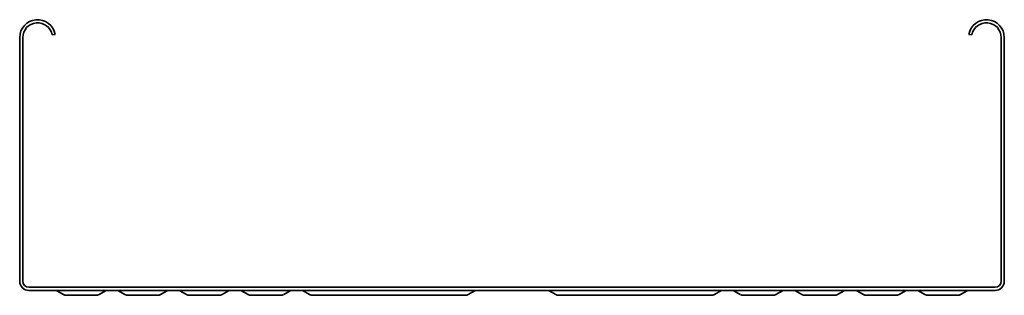
# Model space of a CAD drawing. Units: millimetres. Extents: x 785 to 4642, y 7428 to 8263.
# Drawn here: x 4242 to 4642, y 7428 to 7540 of the extents above; entities that cross this region are included whole.
import ezdxf

# ---------------------------------------------------------------- set-up
doc = ezdxf.new("R2010")
doc.units = ezdxf.units.MM
doc.layers.add('Visible Edges(DIN)', color=7, linetype='Continuous', lineweight=35)

msp = doc.modelspace()

# ---------------------------------------------------------------- linework, layer by layer
at = {"layer": 'Visible Edges(DIN)'}
for p, q in [((4242.25, 7434.18), (4242.25, 7533.18)), ((4243.5, 7434.18), (4243.5, 7533.18)), ((4255.41, 7534.23), (4256.64, 7534.44)), ((4629.09, 7534.23), (4627.86, 7534.44)), ((4641, 7533.18), (4641, 7434.18)), ((4642.25, 7533.18), (4642.25, 7434.18)), ((4638.5, 7431.68), (4246, 7431.68)), ((4246, 7430.43), (4638.5, 7430.43)), ((4257.37, 7430.27), (4260.01, 7428.76)), ((4273.25, 7428.43), (4261.25, 7428.43)), ((4274.49, 7428.76), (4277.13, 7430.27)), ((4282.37, 7430.27), (4285.01, 7428.76)), ((4298.25, 7428.43), (4286.25, 7428.43)), ((4299.49, 7428.76), (4302.13, 7430.27)), ((4307.37, 7430.27), (4310.01, 7428.76)), ((4323.25, 7428.43), (4311.25, 7428.43)), ((4324.49, 7428.76), (4327.13, 7430.27)), ((4332.37, 7430.27), (4335.01, 7428.76)), ((4348.25, 7428.43), (4336.25, 7428.43)), ((4349.49, 7428.76), (4352.13, 7430.27)), ((4360.01, 7428.76), (4357.37, 7430.27)), ((4367.25, 7428.43), (4361.25, 7428.43)), ((4367.25, 7428.43), (4417.25, 7428.43)), ((4417.25, 7428.43), (4423.25, 7428.43)), ((4424.49, 7428.76), (4427.13, 7430.27)), ((4460.01, 7428.76), (4457.37, 7430.27)), ((4467.25, 7428.43), (4461.25, 7428.43)), ((4467.25, 7428.43), (4517.25, 7428.43)), ((4517.25, 7428.43), (4523.25, 7428.43)), ((4524.49, 7428.76), (4527.13, 7430.27)), ((4532.37, 7430.27), (4535.01, 7428.76)), ((4548.25, 7428.43), (4536.25, 7428.43)), ((4549.49, 7428.76), (4552.13, 7430.27)), ((4557.37, 7430.27), (4560.01, 7428.76)), ((4573.25, 7428.43), (4561.25, 7428.43)), ((4574.49, 7428.76), (4577.13, 7430.27)), ((4582.37, 7430.27), (4585.01, 7428.76)), ((4598.25, 7428.43), (4586.25, 7428.43)), ((4599.49, 7428.76), (4602.13, 7430.27)), ((4607.37, 7430.27), (4610.01, 7428.76)), ((4623.25, 7428.43), (4611.25, 7428.43)), ((4624.49, 7428.76), (4627.13, 7430.27))]:
    msp.add_line(p, q, dxfattribs=at)
for centre, radius, start, end in [((4249.5, 7533.18), 7.25, 10, 180), ((4635, 7533.18), 7.25, 0, 170), ((4249.5, 7533.18), 6, 10, 180), ((4635, 7533.18), 6, 0, 170), ((4246, 7434.18), 3.75, 180, 270), ((4246, 7434.18), 2.5, 180, 270), ((4638.5, 7434.18), 2.5, 270, 0), ((4638.5, 7434.18), 3.75, 270, 0), ((4256.75, 7429.18), 1.25, 60.2938, 90), ((4261.25, 7430.93), 2.5, 240.2938, 270), ((4273.25, 7430.93), 2.5, 270, 299.7062), ((4277.75, 7429.18), 1.25, 90, 119.7062), ((4281.75, 7429.18), 1.25, 60.2938, 90), ((4286.25, 7430.93), 2.5, 240.2938, 270), ((4298.25, 7430.93), 2.5, 270, 299.7062), ((4302.75, 7429.18), 1.25, 90, 119.7062), ((4306.75, 7429.18), 1.25, 60.2938, 90), ((4311.25, 7430.93), 2.5, 240.2938, 270), ((4323.25, 7430.93), 2.5, 270, 299.7062), ((4327.75, 7429.18), 1.25, 90, 119.7062), ((4331.75, 7429.18), 1.25, 60.2938, 90), ((4336.25, 7430.93), 2.5, 240.2938, 270), ((4348.25, 7430.93), 2.5, 270, 299.7062), ((4352.75, 7429.18), 1.25, 90, 119.7062), ((4356.75, 7429.18), 1.25, 60.2938, 90), ((4361.25, 7430.93), 2.5, 240.2938, 270), ((4423.25, 7430.93), 2.5, 270, 299.7062), ((4427.75, 7429.18), 1.25, 90, 119.7062), ((4456.75, 7429.18), 1.25, 60.2938, 90), ((4461.25, 7430.93), 2.5, 240.2938, 270), ((4523.25, 7430.93), 2.5, 270, 299.7062), ((4527.75, 7429.18), 1.25, 90, 119.7062), ((4531.75, 7429.18), 1.25, 60.2938, 90), ((4536.25, 7430.93), 2.5, 240.2938, 270), ((4548.25, 7430.93), 2.5, 270, 299.7062), ((4552.75, 7429.18), 1.25, 90, 119.7062), ((4556.75, 7429.18), 1.25, 60.2938, 90), ((4561.25, 7430.93), 2.5, 240.2938, 270), ((4573.25, 7430.93), 2.5, 270, 299.7062), ((4577.75, 7429.18), 1.25, 90, 119.7062), ((4581.75, 7429.18), 1.25, 60.2938, 90), ((4586.25, 7430.93), 2.5, 240.2938, 270), ((4598.25, 7430.93), 2.5, 270, 299.7062), ((4602.75, 7429.18), 1.25, 90, 119.7062), ((4606.75, 7429.18), 1.25, 60.2938, 90), ((4611.25, 7430.93), 2.5, 240.2938, 270), ((4623.25, 7430.93), 2.5, 270, 299.7062), ((4627.75, 7429.18), 1.25, 90, 119.7062)]:
    msp.add_arc(centre, radius, start, end, dxfattribs=at)

doc.saveas('drawing.dxf')
